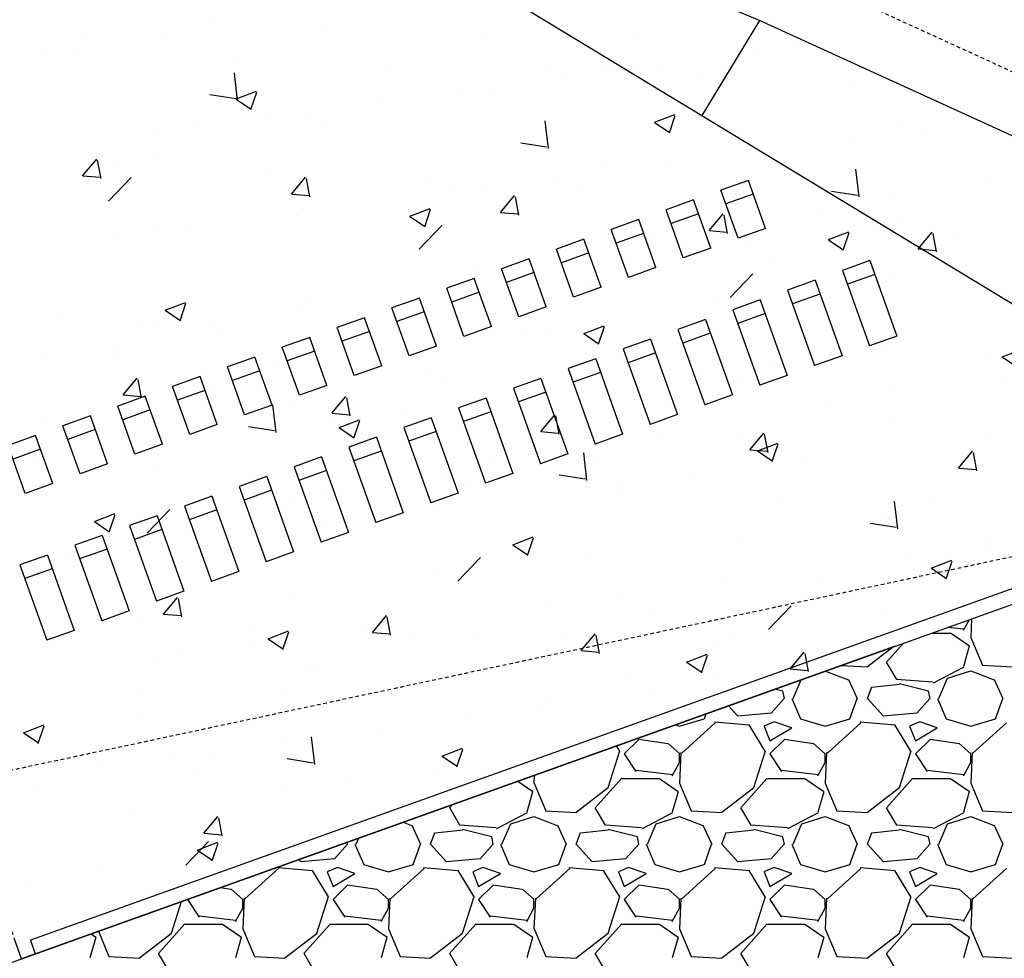
# Model space of a CAD drawing. Units: feet. Extents: x 2142026 to 2142814, y 13802649 to 13804636.
# Drawn here: x 2142319 to 2142353, y 13802883 to 13802915 of the extents above; entities that cross this region are included whole.
import ezdxf

# ---------------------------------------------------------------- set-up
doc = ezdxf.new("R2010")
doc.units = ezdxf.units.FT
doc.header["$MEASUREMENT"] = 0
doc.linetypes.add('CENTER2', pattern=[1.125, 0.75, -0.125, 0.125, -0.125])
doc.linetypes.add('HIDDEN2', pattern=[0.1875, 0.125, -0.0625])
for name, color, linetype in [('CP-DRAN-CONC-HTCH', 253, 'Continuous'), ('CP-ELEC-ESMT', 2, 'HIDDEN2'), ('CP-STRM-CNTR', 1, 'CENTER2'), ('CP-STRM-ESMT', 2, 'HIDDEN2'), ('CP-STRM-LINE', 4, 'Continuous')]:
    doc.layers.add(name, color=color, linetype=linetype)

msp = doc.modelspace()

# ---------------------------------------------------------------- linework, layer by layer
at = {"layer": 'CP-DRAN-CONC-HTCH', "linetype": 'Continuous'}
for p, q in [((2142325.965, 13802915.102), (2142325.965, 13802915.102)), ((2142329.963, 13802914.983), (2142329.963, 13802914.983)), ((2142335.301, 13802914.757), (2142335.301, 13802914.757)), ((2142321.683, 13802914.713), (2142321.683, 13802914.713)), ((2142324.317, 13802914.678), (2142324.317, 13802914.678)), ((2142340.64, 13802914.532), (2142340.64, 13802914.532)), ((2142320.133, 13802914.101), (2142320.133, 13802914.101)), ((2142321.395, 13802914.091), (2142321.395, 13802914.091)), ((2142344.265, 13802914.088), (2142344.265, 13802914.088)), ((2142344.626, 13802914.084), (2142344.626, 13802914.084)), ((2142345.978, 13802914.306), (2142345.978, 13802914.306)), ((2142326.733, 13802913.865), (2142326.733, 13802913.865)), ((2142332.072, 13802913.639), (2142332.072, 13802913.639)), ((2142337.41, 13802913.414), (2142337.41, 13802913.414)), ((2142339.575, 13802913.443), (2142339.575, 13802913.443)), ((2142340.477, 13802913.589), (2142340.477, 13802913.589)), ((2142341.447, 13802913.605), (2142341.447, 13802913.605)), ((2142326.888, 13802912.413), (2142326.777, 13802913.363)), ((2142337.974, 13802913.26), (2142337.974, 13802913.26)), ((2142342.748, 13802913.188), (2142342.748, 13802913.188)), ((2142326.834, 13802912.463), (2142327.534, 13802912.732)), ((2142334.44, 13802912.739), (2142334.44, 13802912.739)), ((2142348.086, 13802912.963), (2142348.086, 13802912.963)), ((2142325.938, 13802912.612), (2142326.827, 13802912.474)), ((2142326.837, 13802912.459), (2142327.335, 13802912.124)), ((2142327.343, 13802912.097), (2142327.546, 13802912.702)), ((2142331.659, 13802912.428), (2142331.659, 13802912.428)), ((2142335.615, 13802912.604), (2142335.615, 13802912.604)), ((2142327.871, 13802911.93), (2142327.871, 13802911.93)), ((2142329.247, 13802911.989), (2142329.247, 13802911.989)), ((2142337.56, 13802910.758), (2142337.45, 13802911.708)), ((2142341.206, 13802911.662), (2142341.906, 13802911.931)), ((2142341.715, 13802911.296), (2142341.917, 13802911.901)), ((2142325.368, 13802911.6), (2142325.368, 13802911.6)), ((2142329.784, 13802911.603), (2142329.784, 13802911.603)), ((2142341.208, 13802911.658), (2142341.706, 13802911.323)), ((2142349.698, 13802911.504), (2142349.698, 13802911.504)), ((2142324.196, 13802911.349), (2142324.196, 13802911.349)), ((2142350.453, 13802911.305), (2142350.453, 13802911.305)), ((2142336.611, 13802910.957), (2142337.5, 13802910.819)), ((2142344.504, 13802910.755), (2142344.504, 13802910.755)), ((2142347.95, 13802910.975), (2142347.95, 13802910.975)), ((2142321.567, 13802909.826), (2142322.05, 13802910.4)), ((2142322.197, 13802909.731), (2142322.081, 13802910.358)), ((2142323.952, 13802910.601), (2142323.952, 13802910.601)), ((2142322.635, 13802910.125), (2142322.635, 13802910.125)), ((2142339.453, 13802910.114), (2142339.453, 13802910.114)), ((2142341.634, 13802910.144), (2142341.634, 13802910.144)), ((2142348.233, 13802909.103), (2142348.122, 13802910.052)), ((2142321.573, 13802909.825), (2142322.17, 13802909.773)), ((2142322.453, 13802908.958), (2142323.232, 13802909.77)), ((2142327.974, 13802909.9), (2142327.974, 13802909.9)), ((2142328.74, 13802909.198), (2142329.222, 13802909.773)), ((2142329.369, 13802909.104), (2142329.254, 13802909.73)), ((2142333.312, 13802909.674), (2142333.312, 13802909.674)), ((2142334.319, 13802909.41), (2142334.319, 13802909.41)), ((2142337.847, 13802909.645), (2142337.847, 13802909.645)), ((2142338.65, 13802909.448), (2142338.65, 13802909.448)), ((2142352.698, 13802909.64), (2142352.698, 13802909.64)), ((2142328.745, 13802909.198), (2142329.343, 13802909.146)), ((2142335.343, 13802909.315), (2142335.343, 13802909.315)), ((2142335.913, 13802908.571), (2142336.395, 13802909.145)), ((2142336.542, 13802908.476), (2142336.426, 13802909.103)), ((2142343.988, 13802909.223), (2142343.988, 13802909.223)), ((2142347.283, 13802909.301), (2142348.172, 13802909.164)), ((2142329.125, 13802908.661), (2142329.125, 13802908.661)), ((2142332.803, 13802908.437), (2142333.503, 13802908.706)), ((2142333.312, 13802908.071), (2142333.515, 13802908.675)), ((2142349.327, 13802908.997), (2142349.327, 13802908.997)), ((2142329.028, 13802908.484), (2142329.028, 13802908.484)), ((2142332.806, 13802908.433), (2142333.304, 13802908.097)), ((2142335.918, 13802908.57), (2142336.516, 13802908.518)), ((2142343.085, 13802907.943), (2142343.567, 13802908.518)), ((2142343.714, 13802907.848), (2142343.599, 13802908.475)), ((2142346.866, 13802908.639), (2142346.866, 13802908.639)), ((2142324.074, 13802908.02), (2142324.074, 13802908.02)), ((2142325.241, 13802907.985), (2142325.241, 13802907.985)), ((2142333.126, 13802907.303), (2142333.905, 13802908.115)), ((2142349.577, 13802908.175), (2142349.577, 13802908.175)), ((2142322.737, 13802907.656), (2142322.737, 13802907.656)), ((2142343.091, 13802907.943), (2142343.688, 13802907.891)), ((2142347.175, 13802907.636), (2142347.875, 13802907.905)), ((2142347.684, 13802907.27), (2142347.886, 13802907.874)), ((2142350.258, 13802907.316), (2142350.74, 13802907.89)), ((2142350.887, 13802907.221), (2142350.771, 13802907.848)), ((2142351.61, 13802907.859), (2142351.61, 13802907.859)), ((2142341.034, 13802907.638), (2142341.034, 13802907.638)), ((2142344.383, 13802907.426), (2142344.383, 13802907.426)), ((2142347.177, 13802907.632), (2142347.675, 13802907.297)), ((2142347.822, 13802907.361), (2142347.822, 13802907.361)), ((2142350.263, 13802907.315), (2142350.861, 13802907.263)), ((2142345.319, 13802907.031), (2142345.319, 13802907.031)), ((2142335.203, 13802906.637), (2142335.203, 13802906.637)), ((2142339.332, 13802906.785), (2142339.332, 13802906.785)), ((2142343.798, 13802905.648), (2142344.577, 13802906.459)), ((2142349.262, 13802906.443), (2142349.262, 13802906.443)), ((2142334.197, 13802906.081), (2142334.197, 13802906.081)), ((2142339.003, 13802906.2), (2142339.003, 13802906.2)), ((2142329.371, 13802905.636), (2142329.371, 13802905.636)), ((2142335.216, 13802905.701), (2142335.216, 13802905.701)), ((2142324.401, 13802905.212), (2142325.101, 13802905.481)), ((2142324.91, 13802904.846), (2142325.113, 13802905.45)), ((2142329.003, 13802905.332), (2142329.003, 13802905.332)), ((2142332.713, 13802905.371), (2142332.713, 13802905.371)), ((2142343.431, 13802905.442), (2142343.431, 13802905.442)), ((2142320.688, 13802905.015), (2142320.688, 13802905.015)), ((2142324.404, 13802905.208), (2142324.901, 13802904.872)), ((2142323.539, 13802904.635), (2142323.539, 13802904.635)), ((2142323.952, 13802904.691), (2142323.952, 13802904.691)), ((2142326.026, 13802904.79), (2142326.026, 13802904.79)), ((2142338.772, 13802904.411), (2142339.473, 13802904.68)), ((2142339.281, 13802904.045), (2142339.484, 13802904.649)), ((2142349.455, 13802904.846), (2142349.455, 13802904.846)), ((2142326.397, 13802904.54), (2142326.397, 13802904.54)), ((2142331.365, 13802904.564), (2142331.365, 13802904.564)), ((2142336.703, 13802904.339), (2142336.703, 13802904.339)), ((2142337.599, 13802904.441), (2142337.599, 13802904.441)), ((2142338.775, 13802904.407), (2142339.273, 13802904.071)), ((2142322.61, 13802904.041), (2142322.61, 13802904.041)), ((2142342.041, 13802904.113), (2142342.041, 13802904.113)), ((2142344.261, 13802904.097), (2142344.261, 13802904.097)), ((2142320.106, 13802903.712), (2142320.106, 13802903.712)), ((2142322.797, 13802903.672), (2142322.797, 13802903.672)), ((2142347.379, 13802903.887), (2142347.379, 13802903.887)), ((2142348.979, 13802903.915), (2142348.979, 13802903.915)), ((2142352.717, 13802903.662), (2142352.717, 13802903.662)), ((2142353.144, 13802903.61), (2142353.844, 13802903.879)), ((2142353.147, 13802903.606), (2142353.644, 13802903.27)), ((2142328.135, 13802903.446), (2142328.135, 13802903.446)), ((2142331.767, 13802903.44), (2142331.767, 13802903.44)), ((2142339.21, 13802903.457), (2142339.21, 13802903.457)), ((2142345.192, 13802903.416), (2142345.192, 13802903.416)), ((2142333.473, 13802903.221), (2142333.473, 13802903.221)), ((2142338.811, 13802902.995), (2142338.811, 13802902.995)), ((2142342.688, 13802903.087), (2142342.688, 13802903.087)), ((2142353.082, 13802902.944), (2142353.082, 13802902.944)), ((2142322.955, 13802902.304), (2142323.437, 13802902.878)), ((2142323.584, 13802902.209), (2142323.468, 13802902.836)), ((2142334.076, 13802902.752), (2142334.076, 13802902.752)), ((2142344.149, 13802902.77), (2142344.149, 13802902.77)), ((2142322.96, 13802902.303), (2142323.558, 13802902.251)), ((2142325.935, 13802902.439), (2142325.935, 13802902.439)), ((2142330.128, 13802901.676), (2142330.61, 13802902.251)), ((2142336.373, 13802902.255), (2142336.373, 13802902.255)), ((2142349.488, 13802902.544), (2142349.488, 13802902.544)), ((2142328.214, 13802901.017), (2142328.103, 13802901.966)), ((2142328.882, 13802902.003), (2142328.882, 13802902.003)), ((2142330.757, 13802901.582), (2142330.641, 13802902.208)), ((2142347.25, 13802901.943), (2142347.25, 13802901.943)), ((2142330.133, 13802901.676), (2142330.731, 13802901.624)), ((2142332.585, 13802901.757), (2142332.585, 13802901.757)), ((2142337.3, 13802901.049), (2142337.782, 13802901.623)), ((2142337.929, 13802900.954), (2142337.814, 13802901.581)), ((2142320.103, 13802901.438), (2142320.103, 13802901.438)), ((2142323.831, 13802901.362), (2142323.831, 13802901.362)), ((2142330.082, 13802901.427), (2142330.082, 13802901.427)), ((2142330.37, 13802901.186), (2142331.07, 13802901.454)), ((2142330.879, 13802900.82), (2142331.082, 13802901.424)), ((2142349.333, 13802901.518), (2142349.333, 13802901.518)), ((2142327.264, 13802901.215), (2142328.153, 13802901.078)), ((2142330.373, 13802901.181), (2142330.87, 13802900.846)), ((2142337.305, 13802901.048), (2142337.903, 13802900.996)), ((2142341.418, 13802900.942), (2142341.418, 13802900.942)), ((2142344.473, 13802900.421), (2142344.955, 13802900.996)), ((2142345.102, 13802900.327), (2142344.986, 13802900.953)), ((2142323.766, 13802900.596), (2142323.766, 13802900.596)), ((2142344.14, 13802900.768), (2142344.14, 13802900.768)), ((2142344.741, 13802900.385), (2142345.442, 13802900.653)), ((2142345.25, 13802900.019), (2142345.453, 13802900.623)), ((2142352.664, 13802900.802), (2142352.664, 13802900.802)), ((2142338.886, 13802899.362), (2142338.776, 13802900.311)), ((2142344.478, 13802900.421), (2142345.076, 13802900.369)), ((2142344.744, 13802900.381), (2142345.242, 13802900.045)), ((2142351.645, 13802899.794), (2142352.127, 13802900.368)), ((2142352.274, 13802899.699), (2142352.159, 13802900.326)), ((2142319.979, 13802900.097), (2142319.979, 13802900.097)), ((2142335.586, 13802899.941), (2142335.586, 13802899.941)), ((2142339.088, 13802900.128), (2142339.088, 13802900.128)), ((2142346.348, 13802899.971), (2142346.348, 13802899.971)), ((2142324.037, 13802899.707), (2142324.037, 13802899.707)), ((2142337.936, 13802899.56), (2142338.826, 13802899.422)), ((2142351.651, 13802899.793), (2142352.248, 13802899.741)), ((2142329.375, 13802899.481), (2142329.375, 13802899.481)), ((2142333.954, 13802899.423), (2142333.954, 13802899.423)), ((2142334.713, 13802899.255), (2142334.713, 13802899.255)), ((2142342.561, 13802899.472), (2142342.561, 13802899.472)), ((2142329.754, 13802898.94), (2142329.754, 13802898.94)), ((2142340.051, 13802899.03), (2142340.051, 13802899.03)), ((2142340.057, 13802899.143), (2142340.057, 13802899.143)), ((2142328.76, 13802898.674), (2142328.76, 13802898.674)), ((2142345.39, 13802898.804), (2142345.39, 13802898.804)), ((2142349.559, 13802897.706), (2142349.448, 13802898.656)), ((2142350.728, 13802898.579), (2142350.728, 13802898.579)), ((2142321.968, 13802897.96), (2142322.668, 13802898.229)), ((2142322.477, 13802897.594), (2142322.68, 13802898.199)), ((2142323.779, 13802897.562), (2142324.558, 13802898.373)), ((2142333.742, 13802898.311), (2142333.742, 13802898.311)), ((2142349.212, 13802898.189), (2142349.212, 13802898.189)), ((2142321.971, 13802897.956), (2142322.468, 13802897.621)), ((2142323.709, 13802898.034), (2142323.709, 13802898.034)), ((2142323.922, 13802897.939), (2142323.922, 13802897.939)), ((2142348.609, 13802897.905), (2142349.498, 13802897.767)), ((2142329.955, 13802897.813), (2142329.955, 13802897.813)), ((2142327.451, 13802897.483), (2142327.451, 13802897.483)), ((2142336.339, 13802897.159), (2142337.039, 13802897.428)), ((2142336.848, 13802896.793), (2142337.051, 13802897.398)), ((2142344.018, 13802897.439), (2142344.018, 13802897.439)), ((2142352.536, 13802897.188), (2142352.536, 13802897.188)), ((2142336.342, 13802897.155), (2142336.84, 13802896.82)), ((2142350.033, 13802896.858), (2142350.033, 13802896.858)), ((2142352.669, 13802896.977), (2142352.669, 13802896.977)), ((2142321.136, 13802896.652), (2142321.136, 13802896.652)), ((2142334.452, 13802895.906), (2142335.23, 13802896.718)), ((2142338.967, 13802896.799), (2142338.967, 13802896.799)), ((2142350.71, 13802896.358), (2142351.411, 13802896.627)), ((2142351.22, 13802895.993), (2142351.422, 13802896.597)), ((2142350.713, 13802896.354), (2142351.211, 13802896.019)), ((2142333.833, 13802896.095), (2142333.833, 13802896.095)), ((2142343.717, 13802896.027), (2142343.717, 13802896.027)), ((2142346.837, 13802895.976), (2142346.837, 13802895.976)), ((2142339.93, 13802895.528), (2142339.93, 13802895.528)), ((2142324.342, 13802894.782), (2142324.825, 13802895.356)), ((2142324.972, 13802894.687), (2142324.856, 13802895.314)), ((2142328.639, 13802895.345), (2142328.639, 13802895.345)), ((2142337.427, 13802895.199), (2142337.427, 13802895.199)), ((2142341.005, 13802894.975), (2142341.005, 13802894.975)), ((2142345.124, 13802894.251), (2142345.903, 13802895.063)), ((2142349.09, 13802894.86), (2142349.09, 13802894.86)), ((2142322.089, 13802894.597), (2142322.089, 13802894.597)), ((2142323.588, 13802894.705), (2142323.588, 13802894.705)), ((2142324.348, 13802894.782), (2142324.945, 13802894.729)), ((2142331.515, 13802894.154), (2142331.997, 13802894.729)), ((2142332.144, 13802894.06), (2142332.029, 13802894.687)), ((2142351.815, 13802894.232), (2142352.016, 13802894.593)), ((2142352.095, 13802894.621), (2142352.064, 13802893.982)), ((2142327.428, 13802894.371), (2142327.428, 13802894.371)), ((2142327.937, 13802893.934), (2142328.637, 13802894.203)), ((2142328.446, 13802893.568), (2142328.649, 13802894.172)), ((2142331.111, 13802894.367), (2142331.111, 13802894.367)), ((2142331.52, 13802894.154), (2142332.118, 13802894.102)), ((2142332.766, 13802894.145), (2142332.766, 13802894.145)), ((2142350.728, 13802894.132), (2142351.365, 13802894.132)), ((2142351.292, 13802894.334), (2142351.82, 13802894.271)), ((2142351.371, 13802894.14), (2142352.021, 13802893.69)), ((2142327.324, 13802893.869), (2142327.324, 13802893.869)), ((2142327.94, 13802893.93), (2142328.437, 13802893.594)), ((2142335.173, 13802893.974), (2142335.173, 13802893.974)), ((2142338.104, 13802893.92), (2142338.104, 13802893.92)), ((2142338.688, 13802893.527), (2142339.17, 13802894.101)), ((2142339.317, 13802893.432), (2142339.201, 13802894.059)), ((2142343.896, 13802894.11), (2142343.896, 13802894.11)), ((2142349.166, 13802893.132), (2142349.751, 13802893.783)), ((2142352.068, 13802893.983), (2142352.468, 13802893.033)), ((2142324.821, 13802893.539), (2142324.821, 13802893.539)), ((2142338.693, 13802893.526), (2142339.291, 13802893.474)), ((2142338.845, 13802893.47), (2142338.845, 13802893.47)), ((2142343.442, 13802893.694), (2142343.442, 13802893.694)), ((2142345.86, 13802892.899), (2142346.342, 13802893.474)), ((2142348.515, 13802892.983), (2142349.377, 13802893.649)), ((2142348.781, 13802893.469), (2142348.781, 13802893.469)), ((2142349.233, 13802893.78), (2142349.233, 13802893.78)), ((2142352.015, 13802893.682), (2142351.815, 13802892.982)), ((2142324.198, 13802893.253), (2142324.198, 13802893.253)), ((2142342.308, 13802893.133), (2142343.008, 13802893.402)), ((2142342.311, 13802893.129), (2142342.809, 13802892.794)), ((2142342.817, 13802892.767), (2142343.02, 13802893.371)), ((2142346.489, 13802892.805), (2142346.374, 13802893.431)), ((2142349.522, 13802892.536), (2142349.172, 13802893.136)), ((2142329.341, 13802892.973), (2142329.341, 13802892.973)), ((2142329.536, 13802893.028), (2142329.536, 13802893.028)), ((2142334.874, 13802892.802), (2142334.874, 13802892.802)), ((2142343.401, 13802892.779), (2142343.401, 13802892.779)), ((2142345.866, 13802892.899), (2142346.463, 13802892.847)), ((2142347.073, 13802892.825), (2142347.864, 13802892.528)), ((2142347.607, 13802893.016), (2142348.515, 13802892.973)), ((2142351.827, 13802892.959), (2142350.777, 13802892.409)), ((2142351.265, 13802892.584), (2142352.065, 13802892.834)), ((2142352.064, 13802892.828), (2142352.864, 13802892.528)), ((2142352.465, 13802893.023), (2142353.515, 13802892.973)), ((2142333.711, 13802892.766), (2142333.711, 13802892.766)), ((2142340.213, 13802892.577), (2142340.213, 13802892.577)), ((2142345.965, 13802891.882), (2142346.242, 13802892.527)), ((2142347.869, 13802892.534), (2142348.169, 13802891.884)), ((2142350.766, 13802892.44), (2142349.516, 13802892.54)), ((2142350.965, 13802891.882), (2142351.265, 13802892.582)), ((2142352.869, 13802892.534), (2142353.169, 13802891.884)), ((2142345.615, 13802892.132), (2142345.334, 13802892.202)), ((2142345.551, 13802892.351), (2142345.551, 13802892.351)), ((2142345.665, 13802891.882), (2142345.615, 13802892.132)), ((2142348.515, 13802891.882), (2142348.665, 13802892.282)), ((2142349.618, 13802892.36), (2142348.668, 13802892.26)), ((2142350.615, 13802892.132), (2142349.615, 13802892.382)), ((2142350.665, 13802891.882), (2142350.615, 13802892.132)), ((2142323.509, 13802891.972), (2142323.509, 13802891.972)), ((2142328.517, 13802892.016), (2142328.517, 13802892.016)), ((2142337.569, 13802891.778), (2142337.569, 13802891.778)), ((2142341.087, 13802892.083), (2142341.087, 13802892.083)), ((2142345.662, 13802891.885), (2142345.212, 13802891.385)), ((2142345.917, 13802891.883), (2142346.217, 13802891.183)), ((2142347.916, 13802891.182), (2142348.166, 13802891.882)), ((2142349.065, 13802891.282), (2142348.515, 13802891.882)), ((2142350.662, 13802891.885), (2142350.212, 13802891.385)), ((2142350.917, 13802891.883), (2142351.217, 13802891.183)), ((2142352.916, 13802891.182), (2142353.166, 13802891.882)), ((2142337.299, 13802891.584), (2142337.299, 13802891.584)), ((2142344.065, 13802891.282), (2142343.743, 13802891.634)), ((2142323.466, 13802891.376), (2142323.466, 13802891.376)), ((2142334.796, 13802891.255), (2142334.796, 13802891.255)), ((2142342.065, 13802890.934), (2142342.915, 13802891.184)), ((2142342.916, 13802891.182), (2142342.979, 13802891.36)), ((2142345.216, 13802891.375), (2142344.066, 13802891.275)), ((2142345.314, 13802891.085), (2142344.964, 13802890.935)), ((2142345.915, 13802890.882), (2142345.315, 13802891.082)), ((2142346.216, 13802891.184), (2142347.066, 13802890.934)), ((2142347.065, 13802890.934), (2142347.915, 13802891.184)), ((2142350.216, 13802891.375), (2142349.066, 13802891.275)), ((2142350.314, 13802891.085), (2142349.964, 13802890.935)), ((2142350.915, 13802890.882), (2142350.315, 13802891.082)), ((2142351.216, 13802891.184), (2142352.066, 13802890.934)), ((2142352.065, 13802890.934), (2142352.915, 13802891.184)), ((2142319.535, 13802890.709), (2142320.235, 13802890.978)), ((2142320.044, 13802890.343), (2142320.247, 13802890.947)), ((2142331.737, 13802890.777), (2142331.737, 13802890.777)), ((2142341.913, 13802890.979), (2142342.066, 13802890.934)), ((2142343.291, 13802891.054), (2142342.141, 13802890.004)), ((2142344.465, 13802890.973), (2142343.265, 13802891.073)), ((2142345.008, 13802890.078), (2142344.458, 13802890.978)), ((2142344.965, 13802890.932), (2142345.165, 13802890.432)), ((2142345.165, 13802890.432), (2142345.915, 13802890.882)), ((2142348.291, 13802891.054), (2142347.141, 13802890.004)), ((2142349.465, 13802890.973), (2142348.265, 13802891.073)), ((2142350.008, 13802890.078), (2142349.458, 13802890.978)), ((2142349.965, 13802890.932), (2142350.165, 13802890.432)), ((2142350.165, 13802890.432), (2142350.915, 13802890.882)), ((2142353.291, 13802891.054), (2142352.141, 13802890.004)), ((2142319.538, 13802890.705), (2142320.035, 13802890.369)), ((2142328.481, 13802890.423), (2142328.481, 13802890.423)), ((2142329.54, 13802889.62), (2142329.429, 13802890.57)), ((2142340.665, 13802890.482), (2142340.165, 13802889.982)), ((2142341.665, 13802890.329), (2142340.665, 13802890.479)), ((2142345.665, 13802890.482), (2142345.165, 13802889.982)), ((2142346.665, 13802890.329), (2142345.665, 13802890.479)), ((2142350.665, 13802890.482), (2142350.165, 13802889.982)), ((2142351.665, 13802890.329), (2142350.665, 13802890.479)), ((2142333.906, 13802889.908), (2142334.606, 13802890.177)), ((2142334.415, 13802889.542), (2142334.618, 13802890.146)), ((2142338.724, 13802890.141), (2142338.724, 13802890.141)), ((2142339.614, 13802888.833), (2142340.014, 13802890.083)), ((2142340.008, 13802890.078), (2142339.898, 13802890.258)), ((2142342.069, 13802889.987), (2142341.669, 13802890.337)), ((2142344.614, 13802888.833), (2142345.014, 13802890.083)), ((2142347.069, 13802889.987), (2142346.669, 13802890.337)), ((2142349.614, 13802888.833), (2142350.014, 13802890.083)), ((2142352.069, 13802889.987), (2142351.669, 13802890.337)), ((2142324.693, 13802889.924), (2142324.693, 13802889.924)), ((2142325.906, 13802889.776), (2142325.906, 13802889.776)), ((2142328.59, 13802889.819), (2142329.479, 13802889.681)), ((2142333.909, 13802889.904), (2142334.406, 13802889.568)), ((2142340.165, 13802889.982), (2142340.565, 13802889.382)), ((2142342.114, 13802890.032), (2142342.064, 13802888.982)), ((2142342.065, 13802889.682), (2142342.065, 13802889.982)), ((2142345.165, 13802889.982), (2142345.565, 13802889.382)), ((2142347.114, 13802890.032), (2142347.064, 13802888.982)), ((2142347.065, 13802889.682), (2142347.065, 13802889.982)), ((2142350.165, 13802889.982), (2142350.565, 13802889.382)), ((2142352.114, 13802890.032), (2142352.064, 13802888.982)), ((2142352.065, 13802889.682), (2142352.065, 13802889.982)), ((2142320.1, 13802889.513), (2142320.1, 13802889.513)), ((2142322.19, 13802889.595), (2142322.19, 13802889.595)), ((2142333.589, 13802889.437), (2142333.589, 13802889.437)), ((2142340.57, 13802889.421), (2142341.82, 13802889.271)), ((2142341.815, 13802889.232), (2142342.065, 13802889.682)), ((2142345.57, 13802889.421), (2142346.82, 13802889.271)), ((2142346.815, 13802889.232), (2142347.065, 13802889.682)), ((2142350.57, 13802889.421), (2142351.82, 13802889.271)), ((2142351.815, 13802889.232), (2142352.065, 13802889.682)), ((2142325.438, 13802889.288), (2142325.438, 13802889.288)), ((2142330.776, 13802889.062), (2142330.776, 13802889.062)), ((2142337.077, 13802889.249), (2142337.064, 13802888.982)), ((2142339.166, 13802888.132), (2142340.066, 13802889.132)), ((2142340.065, 13802889.132), (2142341.365, 13802889.132)), ((2142341.371, 13802889.14), (2142342.021, 13802888.69)), ((2142344.166, 13802888.132), (2142345.066, 13802889.132)), ((2142345.065, 13802889.132), (2142346.365, 13802889.132)), ((2142346.371, 13802889.14), (2142347.021, 13802888.69)), ((2142349.166, 13802888.132), (2142350.066, 13802889.132)), ((2142350.065, 13802889.132), (2142351.365, 13802889.132)), ((2142351.371, 13802889.14), (2142352.021, 13802888.69)), ((2142320.074, 13802888.775), (2142320.074, 13802888.775)), ((2142336.508, 13802889.045), (2142337.021, 13802888.69)), ((2142337.068, 13802888.983), (2142337.468, 13802888.033)), ((2142338.515, 13802887.983), (2142339.615, 13802888.833)), ((2142342.068, 13802888.983), (2142342.468, 13802888.033)), ((2142343.515, 13802887.983), (2142344.615, 13802888.833)), ((2142347.068, 13802888.983), (2142347.468, 13802888.033)), ((2142348.515, 13802887.983), (2142349.615, 13802888.833)), ((2142352.068, 13802888.983), (2142352.468, 13802888.033)), ((2142328.395, 13802888.687), (2142328.395, 13802888.687)), ((2142337.015, 13802888.682), (2142336.815, 13802887.982)), ((2142342.015, 13802888.682), (2142341.815, 13802887.982)), ((2142347.015, 13802888.682), (2142346.815, 13802887.982)), ((2142352.015, 13802888.682), (2142351.815, 13802887.982)), ((2142323.344, 13802888.047), (2142323.344, 13802888.047)), ((2142334.166, 13802888.132), (2142334.265, 13802888.243)), ((2142334.522, 13802887.536), (2142334.172, 13802888.136)), ((2142339.522, 13802887.536), (2142339.172, 13802888.136)), ((2142344.522, 13802887.536), (2142344.172, 13802888.136)), ((2142349.522, 13802887.536), (2142349.172, 13802888.136)), ((2142325.73, 13802887.26), (2142326.212, 13802887.834)), ((2142326.359, 13802887.165), (2142326.243, 13802887.792)), ((2142333.511, 13802887.973), (2142333.515, 13802887.973)), ((2142336.827, 13802887.959), (2142335.777, 13802887.409)), ((2142336.265, 13802887.584), (2142337.065, 13802887.834)), ((2142337.064, 13802887.828), (2142337.864, 13802887.528)), ((2142337.465, 13802888.023), (2142338.515, 13802887.973)), ((2142341.827, 13802887.959), (2142340.777, 13802887.409)), ((2142341.265, 13802887.584), (2142342.065, 13802887.834)), ((2142342.064, 13802887.828), (2142342.864, 13802887.528)), ((2142342.465, 13802888.023), (2142343.515, 13802887.973)), ((2142346.827, 13802887.959), (2142345.777, 13802887.409)), ((2142346.265, 13802887.584), (2142347.065, 13802887.834)), ((2142347.064, 13802887.828), (2142347.864, 13802887.528)), ((2142347.465, 13802888.023), (2142348.515, 13802887.973)), ((2142351.827, 13802887.959), (2142350.777, 13802887.409)), ((2142351.265, 13802887.584), (2142352.065, 13802887.834)), ((2142352.064, 13802887.828), (2142352.864, 13802887.528)), ((2142352.465, 13802888.023), (2142353.515, 13802887.973)), ((2142332.573, 13802887.637), (2142332.864, 13802887.528)), ((2142332.869, 13802887.534), (2142333.169, 13802886.884)), ((2142334.618, 13802887.36), (2142333.668, 13802887.26)), ((2142335.766, 13802887.44), (2142334.516, 13802887.54)), ((2142335.615, 13802887.132), (2142334.615, 13802887.382)), ((2142335.965, 13802886.882), (2142336.265, 13802887.582)), ((2142337.869, 13802887.534), (2142338.169, 13802886.884)), ((2142339.618, 13802887.36), (2142338.668, 13802887.26)), ((2142340.766, 13802887.44), (2142339.516, 13802887.54)), ((2142340.615, 13802887.132), (2142339.615, 13802887.382)), ((2142340.965, 13802886.882), (2142341.265, 13802887.582)), ((2142342.869, 13802887.534), (2142343.169, 13802886.884)), ((2142344.618, 13802887.36), (2142343.668, 13802887.26)), ((2142345.766, 13802887.44), (2142344.516, 13802887.54)), ((2142345.615, 13802887.132), (2142344.615, 13802887.382)), ((2142345.965, 13802886.882), (2142346.265, 13802887.582)), ((2142347.869, 13802887.534), (2142348.169, 13802886.884)), ((2142349.618, 13802887.36), (2142348.668, 13802887.26)), ((2142350.766, 13802887.44), (2142349.516, 13802887.54)), ((2142350.615, 13802887.132), (2142349.615, 13802887.382)), ((2142350.965, 13802886.882), (2142351.265, 13802887.582)), ((2142352.869, 13802887.534), (2142353.169, 13802886.884)), ((2142325.735, 13802887.26), (2142326.333, 13802887.207)), ((2142330.965, 13802886.882), (2142331.056, 13802887.095)), ((2142333.515, 13802886.882), (2142333.665, 13802887.282)), ((2142335.665, 13802886.882), (2142335.615, 13802887.132)), ((2142338.515, 13802886.882), (2142338.665, 13802887.282)), ((2142340.665, 13802886.882), (2142340.615, 13802887.132)), ((2142343.515, 13802886.882), (2142343.665, 13802887.282)), ((2142345.665, 13802886.882), (2142345.615, 13802887.132)), ((2142348.515, 13802886.882), (2142348.665, 13802887.282)), ((2142350.665, 13802886.882), (2142350.615, 13802887.132)), ((2142325.105, 13802886.165), (2142325.884, 13802886.977)), ((2142325.504, 13802886.683), (2142326.204, 13802886.951)), ((2142326.013, 13802886.317), (2142326.216, 13802886.921)), ((2142330.662, 13802886.885), (2142330.212, 13802886.385)), ((2142330.665, 13802886.882), (2142330.652, 13802886.95)), ((2142330.917, 13802886.883), (2142331.217, 13802886.183)), ((2142332.916, 13802886.182), (2142333.166, 13802886.882)), ((2142334.065, 13802886.282), (2142333.515, 13802886.882)), ((2142335.662, 13802886.885), (2142335.212, 13802886.385)), ((2142335.917, 13802886.883), (2142336.217, 13802886.183)), ((2142337.916, 13802886.182), (2142338.166, 13802886.882)), ((2142339.065, 13802886.282), (2142338.515, 13802886.882)), ((2142340.662, 13802886.885), (2142340.212, 13802886.385)), ((2142340.917, 13802886.883), (2142341.217, 13802886.183)), ((2142342.916, 13802886.182), (2142343.166, 13802886.882)), ((2142344.065, 13802886.282), (2142343.515, 13802886.882)), ((2142345.662, 13802886.885), (2142345.212, 13802886.385)), ((2142345.917, 13802886.883), (2142346.217, 13802886.183)), ((2142347.916, 13802886.182), (2142348.166, 13802886.882)), ((2142349.065, 13802886.282), (2142348.515, 13802886.882)), ((2142350.662, 13802886.885), (2142350.212, 13802886.385)), ((2142350.917, 13802886.883), (2142351.217, 13802886.183)), ((2142352.916, 13802886.182), (2142353.166, 13802886.882)), ((2142325.507, 13802886.678), (2142326.004, 13802886.343)), ((2142325.85, 13802886.479), (2142325.85, 13802886.479)), ((2142329.065, 13802886.282), (2142328.996, 13802886.358)), ((2142330.216, 13802886.375), (2142329.066, 13802886.275)), ((2142335.216, 13802886.375), (2142334.066, 13802886.275)), ((2142340.216, 13802886.375), (2142339.066, 13802886.275)), ((2142345.216, 13802886.375), (2142344.066, 13802886.275)), ((2142350.216, 13802886.375), (2142349.066, 13802886.275)), ((2142328.291, 13802886.054), (2142327.141, 13802885.004)), ((2142329.465, 13802885.973), (2142328.265, 13802886.073)), ((2142330.314, 13802886.085), (2142329.964, 13802885.935)), ((2142330.915, 13802885.882), (2142330.315, 13802886.082)), ((2142331.216, 13802886.184), (2142332.066, 13802885.934)), ((2142332.065, 13802885.934), (2142332.915, 13802886.184)), ((2142333.291, 13802886.054), (2142332.141, 13802885.004)), ((2142334.465, 13802885.973), (2142333.265, 13802886.073)), ((2142335.314, 13802886.085), (2142334.964, 13802885.935)), ((2142335.915, 13802885.882), (2142335.315, 13802886.082)), ((2142336.216, 13802886.184), (2142337.066, 13802885.934)), ((2142337.065, 13802885.934), (2142337.915, 13802886.184)), ((2142338.291, 13802886.054), (2142337.141, 13802885.004)), ((2142339.465, 13802885.973), (2142338.265, 13802886.073)), ((2142340.314, 13802886.085), (2142339.964, 13802885.935)), ((2142340.915, 13802885.882), (2142340.315, 13802886.082)), ((2142341.216, 13802886.184), (2142342.066, 13802885.934)), ((2142342.065, 13802885.934), (2142342.915, 13802886.184)), ((2142343.291, 13802886.054), (2142342.141, 13802885.004)), ((2142344.465, 13802885.973), (2142343.265, 13802886.073)), ((2142345.314, 13802886.085), (2142344.964, 13802885.935)), ((2142345.915, 13802885.882), (2142345.315, 13802886.082)), ((2142346.216, 13802886.184), (2142347.066, 13802885.934)), ((2142347.065, 13802885.934), (2142347.915, 13802886.184)), ((2142348.291, 13802886.054), (2142347.141, 13802885.004)), ((2142349.465, 13802885.973), (2142348.265, 13802886.073)), ((2142350.314, 13802886.085), (2142349.964, 13802885.935)), ((2142350.915, 13802885.882), (2142350.315, 13802886.082)), ((2142351.216, 13802886.184), (2142352.066, 13802885.934)), ((2142352.065, 13802885.934), (2142352.915, 13802886.184)), ((2142353.291, 13802886.054), (2142352.141, 13802885.004)), ((2142322.063, 13802885.98), (2142322.063, 13802885.98)), ((2142330.008, 13802885.078), (2142329.458, 13802885.978)), ((2142329.965, 13802885.932), (2142330.165, 13802885.432)), ((2142330.165, 13802885.432), (2142330.915, 13802885.882)), ((2142335.008, 13802885.078), (2142334.458, 13802885.978)), ((2142334.965, 13802885.932), (2142335.165, 13802885.432)), ((2142335.165, 13802885.432), (2142335.915, 13802885.882)), ((2142340.008, 13802885.078), (2142339.458, 13802885.978)), ((2142339.965, 13802885.932), (2142340.165, 13802885.432)), ((2142340.165, 13802885.432), (2142340.915, 13802885.882)), ((2142345.008, 13802885.078), (2142344.458, 13802885.978)), ((2142344.965, 13802885.932), (2142345.165, 13802885.432)), ((2142345.165, 13802885.432), (2142345.915, 13802885.882)), ((2142350.008, 13802885.078), (2142349.458, 13802885.978)), ((2142349.965, 13802885.932), (2142350.165, 13802885.432)), ((2142350.165, 13802885.432), (2142350.915, 13802885.882)), ((2142319.559, 13802885.651), (2142319.559, 13802885.651)), ((2142326.665, 13802885.329), (2142326.281, 13802885.386)), ((2142327.069, 13802884.987), (2142326.669, 13802885.337)), ((2142330.665, 13802885.482), (2142330.165, 13802884.982)), ((2142331.665, 13802885.329), (2142330.665, 13802885.479)), ((2142332.069, 13802884.987), (2142331.669, 13802885.337)), ((2142335.665, 13802885.482), (2142335.165, 13802884.982)), ((2142336.665, 13802885.329), (2142335.665, 13802885.479)), ((2142337.069, 13802884.987), (2142336.669, 13802885.337)), ((2142340.665, 13802885.482), (2142340.165, 13802884.982)), ((2142341.665, 13802885.329), (2142340.665, 13802885.479)), ((2142342.069, 13802884.987), (2142341.669, 13802885.337)), ((2142345.665, 13802885.482), (2142345.165, 13802884.982)), ((2142346.665, 13802885.329), (2142345.665, 13802885.479)), ((2142347.069, 13802884.987), (2142346.669, 13802885.337)), ((2142350.665, 13802885.482), (2142350.165, 13802884.982)), ((2142351.665, 13802885.329), (2142350.665, 13802885.479)), ((2142352.069, 13802884.987), (2142351.669, 13802885.337)), ((2142323.893, 13802885.276), (2142323.893, 13802885.276)), ((2142327.114, 13802885.032), (2142327.064, 13802883.982)), ((2142329.614, 13802883.833), (2142330.014, 13802885.083)), ((2142332.114, 13802885.032), (2142332.064, 13802883.982)), ((2142334.614, 13802883.833), (2142335.014, 13802885.083)), ((2142337.114, 13802885.032), (2142337.064, 13802883.982)), ((2142339.614, 13802883.833), (2142340.014, 13802885.083)), ((2142342.114, 13802885.032), (2142342.064, 13802883.982)), ((2142344.614, 13802883.833), (2142345.014, 13802885.083)), ((2142347.114, 13802885.032), (2142347.064, 13802883.982)), ((2142349.614, 13802883.833), (2142350.014, 13802885.083)), ((2142352.114, 13802885.032), (2142352.064, 13802883.982)), ((2142323.223, 13802884.718), (2142323.223, 13802884.718)), ((2142324.614, 13802883.833), (2142324.96, 13802884.914)), ((2142325.173, 13802884.99), (2142325.165, 13802884.982)), ((2142325.165, 13802884.982), (2142325.565, 13802884.382)), ((2142326.815, 13802884.232), (2142327.065, 13802884.682)), ((2142327.065, 13802884.682), (2142327.065, 13802884.982)), ((2142330.165, 13802884.982), (2142330.565, 13802884.382)), ((2142331.815, 13802884.232), (2142332.065, 13802884.682)), ((2142332.065, 13802884.682), (2142332.065, 13802884.982)), ((2142335.165, 13802884.982), (2142335.565, 13802884.382)), ((2142336.815, 13802884.232), (2142337.065, 13802884.682)), ((2142337.065, 13802884.682), (2142337.065, 13802884.982)), ((2142340.165, 13802884.982), (2142340.565, 13802884.382)), ((2142341.815, 13802884.232), (2142342.065, 13802884.682)), ((2142342.065, 13802884.682), (2142342.065, 13802884.982)), ((2142345.165, 13802884.982), (2142345.565, 13802884.382)), ((2142346.815, 13802884.232), (2142347.065, 13802884.682)), ((2142347.065, 13802884.682), (2142347.065, 13802884.982)), ((2142350.165, 13802884.982), (2142350.565, 13802884.382)), ((2142351.815, 13802884.232), (2142352.065, 13802884.682)), ((2142352.065, 13802884.682), (2142352.065, 13802884.982)), ((2142325.57, 13802884.421), (2142326.82, 13802884.271)), ((2142330.57, 13802884.421), (2142331.82, 13802884.271)), ((2142335.57, 13802884.421), (2142336.82, 13802884.271)), ((2142340.57, 13802884.421), (2142341.82, 13802884.271)), ((2142345.57, 13802884.421), (2142346.82, 13802884.271)), ((2142350.57, 13802884.421), (2142351.82, 13802884.271)), ((2142324.166, 13802883.132), (2142325.066, 13802884.132)), ((2142325.065, 13802884.132), (2142326.365, 13802884.132)), ((2142326.371, 13802884.14), (2142327.021, 13802883.69)), ((2142327.068, 13802883.983), (2142327.468, 13802883.033)), ((2142329.166, 13802883.132), (2142330.066, 13802884.132)), ((2142330.065, 13802884.132), (2142331.365, 13802884.132)), ((2142331.371, 13802884.14), (2142332.021, 13802883.69)), ((2142332.068, 13802883.983), (2142332.468, 13802883.033)), ((2142334.166, 13802883.132), (2142335.066, 13802884.132)), ((2142335.065, 13802884.132), (2142336.365, 13802884.132)), ((2142336.371, 13802884.14), (2142337.021, 13802883.69)), ((2142337.068, 13802883.983), (2142337.468, 13802883.033)), ((2142339.166, 13802883.132), (2142340.066, 13802884.132)), ((2142340.065, 13802884.132), (2142341.365, 13802884.132)), ((2142341.371, 13802884.14), (2142342.021, 13802883.69)), ((2142342.068, 13802883.983), (2142342.468, 13802883.033)), ((2142344.166, 13802883.132), (2142345.066, 13802884.132)), ((2142345.065, 13802884.132), (2142346.365, 13802884.132)), ((2142346.371, 13802884.14), (2142347.021, 13802883.69)), ((2142347.068, 13802883.983), (2142347.468, 13802883.033)), ((2142349.166, 13802883.132), (2142350.066, 13802884.132)), ((2142350.065, 13802884.132), (2142351.365, 13802884.132)), ((2142351.371, 13802884.14), (2142352.021, 13802883.69)), ((2142352.068, 13802883.983), (2142352.468, 13802883.033)), ((2142322.015, 13802883.682), (2142321.815, 13802882.982)), ((2142321.857, 13802883.804), (2142322.021, 13802883.69)), ((2142322.106, 13802883.893), (2142322.468, 13802883.033)), ((2142323.515, 13802882.983), (2142324.615, 13802883.833)), ((2142327.015, 13802883.682), (2142326.815, 13802882.982)), ((2142328.515, 13802882.983), (2142329.615, 13802883.833)), ((2142332.015, 13802883.682), (2142331.815, 13802882.982)), ((2142333.515, 13802882.983), (2142334.615, 13802883.833)), ((2142337.015, 13802883.682), (2142336.815, 13802882.982)), ((2142338.515, 13802882.983), (2142339.615, 13802883.833)), ((2142342.015, 13802883.682), (2142341.815, 13802882.982)), ((2142343.515, 13802882.983), (2142344.615, 13802883.833)), ((2142347.015, 13802883.682), (2142346.815, 13802882.982)), ((2142348.515, 13802882.983), (2142349.615, 13802883.833)), ((2142352.015, 13802883.682), (2142351.815, 13802882.982)), ((2142322.465, 13802883.023), (2142323.515, 13802882.973)), ((2142324.522, 13802882.536), (2142324.172, 13802883.136)), ((2142327.465, 13802883.023), (2142328.515, 13802882.973)), ((2142329.522, 13802882.536), (2142329.172, 13802883.136)), ((2142332.465, 13802883.023), (2142333.515, 13802882.973)), ((2142334.522, 13802882.536), (2142334.172, 13802883.136)), ((2142337.465, 13802883.023), (2142338.515, 13802882.973)), ((2142339.522, 13802882.536), (2142339.172, 13802883.136)), ((2142342.465, 13802883.023), (2142343.515, 13802882.973)), ((2142344.522, 13802882.536), (2142344.172, 13802883.136)), ((2142347.465, 13802883.023), (2142348.515, 13802882.973)), ((2142349.522, 13802882.536), (2142349.172, 13802883.136)), ((2142352.465, 13802883.023), (2142353.515, 13802882.973))]:
    msp.add_line(p, q, dxfattribs=at)
at = {"layer": 'CP-ELEC-ESMT'}
msp.add_line((2142476.729, 13802923.025), (2142240.525, 13802872.661), dxfattribs=at)
at = {"layer": 'CP-STRM-CNTR'}
msp.add_line((2142319.47, 13802882.95), (2142305.996, 13802920.612), dxfattribs=at)
at = {"layer": 'CP-STRM-ESMT'}
msp.add_line((2142374.832, 13802903.652), (2142322.66, 13802927.47), dxfattribs=at)
at = {"layer": 'CP-STRM-LINE'}
for p, q in [((2142320.12, 13802925.665), (2142364.194, 13802898.95)), ((2142344.81, 13802915.159), (2142320.12, 13802925.665)), ((2142344.81, 13802915.159), (2142342.833, 13802911.897)), ((2142373.233, 13802902.184), (2142344.81, 13802915.159)), ((2142344.429, 13802909.668), (2142343.487, 13802909.332)), ((2142345.018, 13802908.021), (2142344.429, 13802909.668)), ((2142344.076, 13802907.684), (2142343.487, 13802909.332)), ((2142344.597, 13802909.198), (2142343.655, 13802908.861)), ((2142342.545, 13802908.995), (2142341.604, 13802908.658)), ((2142343.135, 13802907.347), (2142342.545, 13802908.995)), ((2142342.193, 13802907.01), (2142341.604, 13802908.658)), ((2142342.714, 13802908.524), (2142341.772, 13802908.187)), ((2142340.662, 13802908.321), (2142339.721, 13802907.984)), ((2142340.31, 13802906.336), (2142339.721, 13802907.984)), ((2142341.252, 13802906.673), (2142340.662, 13802908.321)), ((2142345.018, 13802908.021), (2142344.076, 13802907.684)), ((2142338.779, 13802907.647), (2142337.838, 13802907.31)), ((2142339.369, 13802906), (2142338.779, 13802907.647)), ((2142340.831, 13802907.85), (2142339.889, 13802907.513)), ((2142338.427, 13802905.663), (2142337.838, 13802907.31)), ((2142343.135, 13802907.347), (2142342.193, 13802907.01)), ((2142336.896, 13802906.974), (2142335.955, 13802906.637)), ((2142337.486, 13802905.326), (2142336.896, 13802906.974)), ((2142338.948, 13802907.176), (2142338.006, 13802906.84)), ((2142336.544, 13802904.989), (2142335.955, 13802906.637)), ((2142341.252, 13802906.673), (2142340.31, 13802906.336)), ((2142348.601, 13802906.913), (2142347.659, 13802906.576)), ((2142348.601, 13802906.913), (2142349.527, 13802904.323)), ((2142335.013, 13802906.3), (2142334.071, 13802905.963)), ((2142335.602, 13802904.652), (2142335.013, 13802906.3)), ((2142337.065, 13802906.503), (2142336.123, 13802906.166)), ((2142347.659, 13802906.576), (2142348.585, 13802903.987)), ((2142348.769, 13802906.442), (2142347.827, 13802906.105)), ((2142334.661, 13802904.315), (2142334.071, 13802905.963)), ((2142339.369, 13802906), (2142338.427, 13802905.663)), ((2142346.718, 13802906.239), (2142345.776, 13802905.902)), ((2142346.718, 13802906.239), (2142347.644, 13802903.65)), ((2142333.13, 13802905.626), (2142332.188, 13802905.289)), ((2142333.719, 13802903.978), (2142333.13, 13802905.626)), ((2142335.181, 13802905.829), (2142334.24, 13802905.492)), ((2142345.776, 13802905.902), (2142346.702, 13802903.313)), ((2142346.886, 13802905.768), (2142345.944, 13802905.431)), ((2142332.778, 13802903.642), (2142332.188, 13802905.289)), ((2142337.486, 13802905.326), (2142336.544, 13802904.989)), ((2142344.834, 13802905.565), (2142343.893, 13802905.228)), ((2142344.834, 13802905.565), (2142345.761, 13802902.976)), ((2142331.247, 13802904.953), (2142330.305, 13802904.616)), ((2142331.836, 13802903.305), (2142331.247, 13802904.953)), ((2142333.298, 13802905.155), (2142332.357, 13802904.819)), ((2142343.893, 13802905.228), (2142344.819, 13802902.639)), ((2142345.003, 13802905.094), (2142344.061, 13802904.758)), ((2142330.895, 13802902.968), (2142330.305, 13802904.616)), ((2142335.602, 13802904.652), (2142334.661, 13802904.315)), ((2142342.951, 13802904.892), (2142342.01, 13802904.555)), ((2142342.951, 13802904.892), (2142343.878, 13802902.302)), ((2142329.364, 13802904.279), (2142328.422, 13802903.942)), ((2142329.953, 13802902.631), (2142329.364, 13802904.279)), ((2142331.415, 13802904.482), (2142330.474, 13802904.145)), ((2142342.01, 13802904.555), (2142342.936, 13802901.965)), ((2142343.12, 13802904.421), (2142342.178, 13802904.084)), ((2142349.527, 13802904.323), (2142348.585, 13802903.987)), ((2142329.012, 13802902.294), (2142328.422, 13802903.942)), ((2142333.719, 13802903.978), (2142332.778, 13802903.642)), ((2142341.068, 13802904.218), (2142340.127, 13802903.881)), ((2142341.068, 13802904.218), (2142341.994, 13802901.629)), ((2142327.48, 13802903.605), (2142326.539, 13802903.268)), ((2142328.07, 13802901.957), (2142327.48, 13802903.605)), ((2142329.532, 13802903.808), (2142328.59, 13802903.471)), ((2142340.127, 13802903.881), (2142341.053, 13802901.292)), ((2142341.237, 13802903.747), (2142340.295, 13802903.41)), ((2142347.644, 13802903.65), (2142346.702, 13802903.313)), ((2142327.128, 13802901.621), (2142326.539, 13802903.268)), ((2142331.836, 13802903.305), (2142330.895, 13802902.968)), ((2142339.185, 13802903.544), (2142338.243, 13802903.207)), ((2142339.185, 13802903.544), (2142340.111, 13802900.955)), ((2142325.597, 13802902.931), (2142324.656, 13802902.595)), ((2142326.187, 13802901.284), (2142325.597, 13802902.931)), ((2142327.649, 13802903.134), (2142326.707, 13802902.797)), ((2142338.243, 13802903.207), (2142339.17, 13802900.618)), ((2142339.353, 13802903.073), (2142338.412, 13802902.737)), ((2142345.761, 13802902.976), (2142344.819, 13802902.639)), ((2142325.245, 13802900.947), (2142324.656, 13802902.595)), ((2142329.953, 13802902.631), (2142329.012, 13802902.294)), ((2142337.302, 13802902.87), (2142336.36, 13802902.534)), ((2142337.302, 13802902.87), (2142338.228, 13802900.281)), ((2142323.714, 13802902.258), (2142322.773, 13802901.921)), ((2142324.304, 13802900.61), (2142323.714, 13802902.258)), ((2142325.766, 13802902.461), (2142324.824, 13802902.124)), ((2142336.36, 13802902.534), (2142337.287, 13802899.944)), ((2142337.47, 13802902.4), (2142336.529, 13802902.063)), ((2142343.878, 13802902.302), (2142342.936, 13802901.965)), ((2142265.707, 13802863.716), (2142373.233, 13802902.184)), ((2142323.362, 13802900.273), (2142322.773, 13802901.921)), ((2142328.07, 13802901.957), (2142327.128, 13802901.621)), ((2142335.419, 13802902.197), (2142334.477, 13802901.86)), ((2142335.419, 13802902.197), (2142336.345, 13802899.608)), ((2142321.831, 13802901.584), (2142320.89, 13802901.247)), ((2142322.421, 13802899.936), (2142321.831, 13802901.584)), ((2142323.883, 13802901.787), (2142322.941, 13802901.45)), ((2142334.477, 13802901.86), (2142335.404, 13802899.271)), ((2142335.587, 13802901.726), (2142334.646, 13802901.389)), ((2142341.994, 13802901.629), (2142341.053, 13802901.292)), ((2142321.479, 13802899.599), (2142320.89, 13802901.247)), ((2142326.187, 13802901.284), (2142325.245, 13802900.947)), ((2142333.536, 13802901.523), (2142332.594, 13802901.186)), ((2142333.536, 13802901.523), (2142334.462, 13802898.934)), ((2142319.948, 13802900.91), (2142319.006, 13802900.573)), ((2142320.538, 13802899.263), (2142319.948, 13802900.91)), ((2142322, 13802901.113), (2142321.058, 13802900.776)), ((2142332.594, 13802901.186), (2142333.52, 13802898.597)), ((2142333.704, 13802901.052), (2142332.763, 13802900.715)), ((2142340.111, 13802900.955), (2142339.17, 13802900.618)), ((2142319.596, 13802898.926), (2142319.006, 13802900.573)), ((2142324.304, 13802900.61), (2142323.362, 13802900.273)), ((2142331.653, 13802900.849), (2142330.711, 13802900.513)), ((2142331.653, 13802900.849), (2142332.579, 13802898.26)), ((2142320.116, 13802900.44), (2142319.175, 13802900.103)), ((2142330.711, 13802900.513), (2142331.637, 13802897.923)), ((2142331.821, 13802900.379), (2142330.879, 13802900.042)), ((2142338.228, 13802900.281), (2142337.287, 13802899.944)), ((2142322.421, 13802899.936), (2142321.479, 13802899.599)), ((2142329.769, 13802900.176), (2142328.828, 13802899.839)), ((2142329.769, 13802900.176), (2142330.696, 13802897.586)), ((2142328.828, 13802899.839), (2142329.754, 13802897.25)), ((2142329.938, 13802899.705), (2142328.996, 13802899.368)), ((2142336.345, 13802899.608), (2142335.404, 13802899.271)), ((2142320.538, 13802899.263), (2142319.596, 13802898.926)), ((2142363.643, 13802899.284), (2142319.772, 13802883.589)), ((2142327.886, 13802899.502), (2142326.945, 13802899.165)), ((2142327.886, 13802899.502), (2142328.813, 13802896.913)), ((2142326.945, 13802899.165), (2142327.871, 13802896.576)), ((2142328.055, 13802899.031), (2142327.113, 13802898.694)), ((2142334.462, 13802898.934), (2142333.52, 13802898.597)), ((2142326.003, 13802898.828), (2142325.062, 13802898.491)), ((2142326.003, 13802898.828), (2142326.93, 13802896.239)), ((2142325.062, 13802898.491), (2142325.988, 13802895.902)), ((2142326.172, 13802898.358), (2142325.23, 13802898.021)), ((2142332.579, 13802898.26), (2142331.637, 13802897.923)), ((2142324.12, 13802898.155), (2142323.179, 13802897.818)), ((2142324.12, 13802898.155), (2142325.046, 13802895.565)), ((2142323.179, 13802897.818), (2142324.105, 13802895.229)), ((2142324.289, 13802897.684), (2142323.347, 13802897.347)), ((2142330.696, 13802897.586), (2142329.754, 13802897.25)), ((2142322.237, 13802897.481), (2142321.295, 13802897.144)), ((2142322.237, 13802897.481), (2142323.163, 13802894.892)), ((2142321.295, 13802897.144), (2142322.222, 13802894.555)), ((2142322.405, 13802897.01), (2142321.464, 13802896.673)), ((2142328.813, 13802896.913), (2142327.871, 13802896.576)), ((2142320.354, 13802896.807), (2142319.412, 13802896.47)), ((2142320.354, 13802896.807), (2142321.28, 13802894.218)), ((2142319.412, 13802896.47), (2142320.339, 13802893.881)), ((2142320.522, 13802896.336), (2142319.581, 13802896)), ((2142326.93, 13802896.239), (2142325.988, 13802895.902)), ((2142325.046, 13802895.565), (2142324.105, 13802895.229)), ((2142323.163, 13802894.892), (2142322.222, 13802894.555)), ((2142321.28, 13802894.218), (2142320.339, 13802893.881)), ((2142349.468, 13802893.681), (2142319.47, 13802882.95)), ((2142319.772, 13802883.589), (2142319.941, 13802883.118))]:
    msp.add_line(p, q, dxfattribs=at)

doc.saveas('drawing.dxf')
